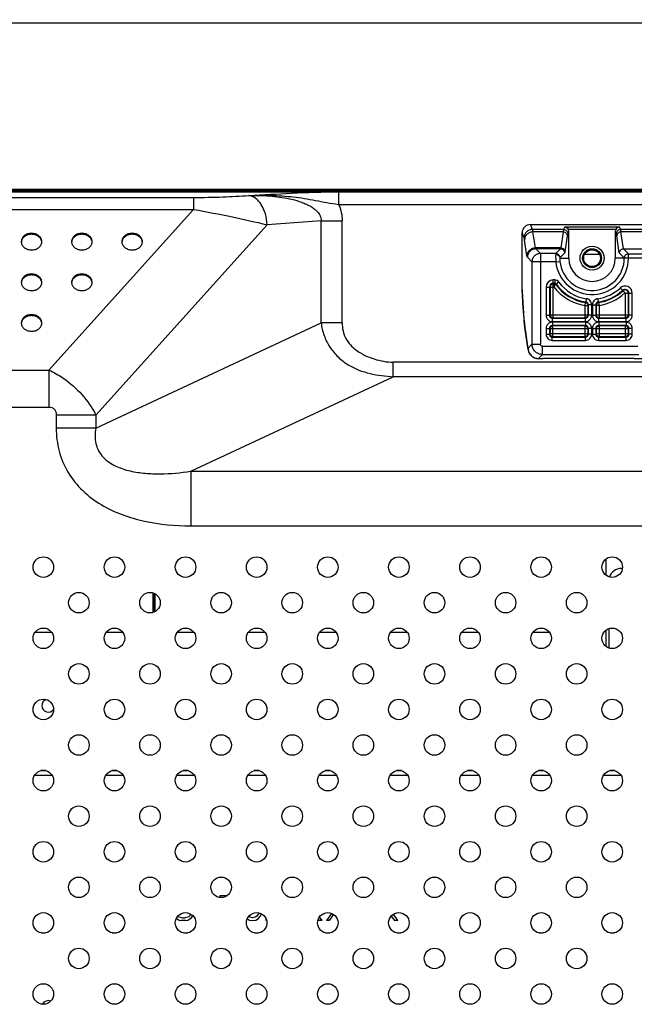
# Model space of a CAD drawing. Units: millimetres. Extents: x 0 to 3000, y 0 to 1000.
# Drawn here: x 2428 to 2574, y 607 to 842 of the extents above; entities that cross this region are included whole.
import ezdxf

# ---------------------------------------------------------------- set-up
doc = ezdxf.new("R2010")
doc.units = ezdxf.units.MM
doc.header["$LTSCALE"] = 165
doc.layers.get('0').update_dxf_attribs({"linetype": 'CONTINUOUS'})
for name, color, linetype in [('3_ALL_AXES', 7, 'CONTINUOUS'), ('7_ALL_FEATURES', 7, 'CONTINUOUS'), ('DEF_DRAFT_DIM', 7, 'CONTINUOUS')]:
    doc.layers.add(name, color=color, linetype=linetype)
doc.styles.get("Standard").update_dxf_attribs({"font": 'txt', "width": 0.8})
doc.dimstyles.new('DIMSTYLE_2', dxfattribs={"dimtxt": 10, "dimasz": 3, "dimexe": 0.8, "dimexo": 0.2, "dimgap": 2.5, "dimtad": 1, "dimdec": 1, "dimdsep": 46, "dimtxsty": 'Standard', "dimblk": 'OPEN', "dimblk1": 'OPEN', "dimblk2": 'OPEN', "dimcen": 0.09, "dimadec": 1, "dimazin": 2, "dimtp": 0.8, "dimtm": 0.8, "dimtfac": 1, "dimtdec": 1, "dimtofl": 0, "dimtmove": 0, "dimatfit": 3, "dimldrblk": 'OPEN', "dimfxl": 1, "dimtolj": 1, "dimarcsym": 0})

# ---------------------------------------------------------------- blocks, each defined once
blk = doc.blocks.new('_OPEN')
at = {"color": 0, "linetype": 'ByBlock'}
for p, q in [((0, 0), (-1, 0.117)), ((-1, -0.117), (0, 0)), ((-1, 0), (0, 0))]:
    blk.add_line(p, q, dxfattribs=at)
blk = doc.blocks.new('*D14')
at = {"layer": 'DEF_DRAFT_DIM', "color": 2, "linetype": 'Continuous', "transparency": 16777216}
for p, q in [((2004.38, 696.97), (2004.38, 841.65)), ((2004.38, 840.85), (2304.38, 840.85)), ((2604.38, 840.85), (2304.38, 840.85)), ((2604.38, 696.97), (2604.38, 841.65))]:
    blk.add_line(p, q, dxfattribs=at)
at = {"layer": 'DEF_DRAFT_DIM', "color": 2, "linetype": 'Continuous', "transparency": 16777216, "xscale": 3, "yscale": 3, "zscale": 3, "rotation": 180}
blk.add_blockref('_OPEN', (2004.38, 840.85), dxfattribs=at)
at = {"layer": 'DEF_DRAFT_DIM', "color": 2, "linetype": 'Continuous', "transparency": 16777216, "xscale": 3, "yscale": 3, "zscale": 3}
blk.add_blockref('_OPEN', (2604.38, 840.85), dxfattribs=at)

msp = doc.modelspace()

# ---------------------------------------------------------------- linework, layer by layer
at = {"layer": '3_ALL_AXES', "color": 7, "linetype": 'Continuous'}
for p, q in [((2800.38, 800.62), (1777.38, 800.62)), ((2549.92, 791.6), (2549.42, 792.77)), ((2549.42, 792.77), (2576.22, 792.77)), ((2557.34, 791.6), (2549.92, 791.6)), ((2557.61, 792.21), (2557.34, 791.6)), ((2557.61, 792.21), (2570.65, 792.21)), ((2558.41, 791.72), (2569.85, 791.72)), ((2570.92, 791.6), (2570.65, 792.21)), ((2576.55, 791.6), (2570.92, 791.6)), ((2547.43, 777.18), (2547.43, 790.77)), ((2547.92, 789.62), (2547.43, 790.77)), ((2548.6, 785.31), (2548.03, 789.15)), ((2550.6, 787.2), (2550.03, 791.04)), ((2557.23, 791.04), (2550.03, 791.04)), ((2557.23, 791.04), (2556.65, 787.2)), ((2558.23, 790.09), (2557.65, 786.25)), ((2558.58, 791.16), (2558.34, 790.61)), ((2558.58, 784.77), (2558.58, 791.16)), ((2569.68, 791.16), (2569.68, 784.77)), ((2569.92, 790.61), (2569.68, 791.16)), ((2570.64, 786.02), (2570.03, 790.09)), ((2571.64, 787.01), (2571.03, 791.04)), ((2576.63, 791.04), (2571.03, 791.04)), ((2556.65, 787.2), (2550.6, 787.2)), ((2556.58, 786.98), (2550.69, 786.98)), ((2551.79, 785.87), (2550.69, 786.98)), ((2556.58, 786.98), (2555.48, 785.87)), ((2571.65, 787.01), (2577.04, 787.01)), ((2572.83, 785.82), (2571.65, 787.01)), ((2549.79, 783.88), (2548.69, 784.98)), ((2551.79, 785.87), (2551.79, 764.27)), ((2555.48, 785.87), (2551.79, 785.87)), ((2556.46, 784.77), (2558.58, 784.77)), ((2557.58, 785.98), (2556.48, 784.88)), ((2572.83, 784.77), (2569.68, 784.77)), ((2571.83, 784.83), (2570.64, 786.02)), ((2571.83, 784.77), (2571.83, 784.83)), ((2571.83, 784.83), (2576.04, 784.83)), ((2572.83, 784.77), (2572.83, 785.82)), ((2572.83, 785.82), (2576.64, 785.82)), ((2549.79, 783.88), (2549.79, 764.27)), ((2555.47, 783.88), (2549.79, 783.88)), ((2555.47, 783.88), (2556.47, 783.98)), ((2553.16, 777.83), (2553.16, 771.15)), ((2553.16, 777.83), (2554.8, 777.83)), ((2553.96, 777.83), (2553.96, 771.15)), ((2554.1, 777.83), (2554.1, 771.24)), ((2554.8, 777.83), (2554.8, 770.54)), ((2554.89, 777.93), (2554.89, 779.57)), ((2555.21, 779.57), (2554.89, 779.57)), ((2555.21, 778.77), (2554.89, 778.77)), ((2555.21, 778.63), (2554.89, 778.63)), ((2555.01, 777.93), (2554.89, 777.93)), ((2555.21, 779.57), (2555.21, 778.63)), ((2556.21, 779.05), (2555.45, 778.5)), ((2570.82, 777.65), (2571.94, 776.46)), ((2547.6, 774.35), (2547.43, 777.18)), ((2547.43, 777.18), (2547.44, 776.91)), ((2547.44, 776.91), (2547.6, 774.2)), ((2562.76, 775.1), (2562.65, 774.32)), ((2565.5, 775.1), (2565.61, 774.32)), ((2572.1, 770.54), (2572.1, 776.39)), ((2572.1, 776.39), (2573.73, 776.39)), ((2572.8, 771.24), (2572.8, 776.39)), ((2572.94, 771.15), (2572.94, 776.39)), ((2573.73, 771.15), (2573.73, 776.39)), ((2547.6, 774.35), (2547.6, 774.2)), ((2547.61, 774.19), (2547.6, 774.35)), ((2562.47, 773.49), (2562.57, 774.18)), ((2562.47, 770.54), (2562.47, 773.49)), ((2562.47, 773.49), (2563.17, 773.49)), ((2562.57, 774.18), (2562.65, 774.32)), ((2563.17, 773.49), (2563.25, 773.62)), ((2563.17, 771.24), (2563.17, 773.49)), ((2563.25, 771.16), (2563.25, 773.62)), ((2564.05, 773.62), (2563.25, 773.62)), ((2564.05, 771.16), (2564.05, 773.62)), ((2564.21, 773.62), (2564.21, 771.16)), ((2564.21, 773.62), (2565.01, 773.62)), ((2565.01, 773.62), (2565.01, 771.16)), ((2565.01, 773.62), (2565.1, 773.49)), ((2565.1, 773.49), (2565.1, 771.24)), ((2565.79, 773.49), (2565.1, 773.49)), ((2565.61, 774.32), (2565.69, 774.18)), ((2565.69, 774.18), (2565.79, 773.49)), ((2565.79, 773.49), (2565.79, 770.54)), ((2553.16, 771.15), (2553.96, 771.15)), ((2553.96, 771.15), (2554.1, 771.24)), ((2554.1, 771.24), (2563.17, 771.24)), ((2554.66, 770.46), (2554.8, 770.54)), ((2554.66, 769.66), (2554.66, 770.46)), ((2554.66, 770.46), (2562.55, 770.46)), ((2554.8, 770.54), (2562.47, 770.54)), ((2562.55, 770.46), (2562.47, 770.54)), ((2562.55, 769.66), (2562.55, 770.46)), ((2563.25, 771.16), (2563.17, 771.24)), ((2564.05, 771.16), (2563.25, 771.16)), ((2564.21, 771.16), (2565.01, 771.16)), ((2565.1, 771.24), (2565.01, 771.16)), ((2565.1, 771.24), (2572.8, 771.24)), ((2565.79, 770.54), (2565.71, 770.46)), ((2565.71, 769.66), (2565.71, 770.46)), ((2565.71, 770.46), (2572.24, 770.46)), ((2565.79, 770.54), (2572.1, 770.54)), ((2572.1, 770.54), (2572.24, 770.46)), ((2572.24, 769.66), (2572.24, 770.46)), ((2572.8, 771.24), (2572.94, 771.15)), ((2573.73, 771.15), (2572.94, 771.15)), ((2548.11, 768.16), (2548.22, 767.28)), ((2553.16, 768), (2553.16, 766.64)), ((2553.16, 768), (2553.96, 768)), ((2553.96, 768), (2553.96, 766.64)), ((2554.1, 767.91), (2553.96, 768)), ((2554.66, 769.66), (2562.55, 769.66)), ((2554.66, 769.49), (2554.66, 768.69)), ((2562.55, 769.49), (2554.66, 769.49)), ((2562.55, 768.69), (2554.66, 768.69)), ((2554.8, 768.61), (2554.66, 768.69)), ((2554.8, 766.08), (2554.8, 768.61)), ((2562.47, 768.61), (2554.8, 768.61)), ((2562.47, 768.61), (2562.55, 768.69)), ((2562.47, 766.08), (2562.47, 768.61)), ((2562.55, 769.49), (2562.55, 768.69)), ((2563.17, 767.91), (2563.25, 767.99)), ((2563.25, 766.64), (2563.25, 767.99)), ((2564.05, 767.99), (2563.25, 767.99)), ((2564.05, 766.64), (2564.05, 767.99)), ((2564.21, 767.99), (2564.21, 766.64)), ((2564.21, 767.99), (2565.01, 767.99)), ((2565.01, 767.99), (2565.01, 766.64)), ((2565.01, 767.99), (2565.1, 767.91)), ((2565.71, 769.66), (2572.24, 769.66)), ((2565.71, 769.49), (2565.71, 768.69)), ((2572.24, 769.49), (2565.71, 769.49)), ((2572.24, 768.69), (2565.71, 768.69)), ((2565.71, 768.69), (2565.79, 768.61)), ((2565.79, 768.61), (2565.79, 766.08)), ((2572.1, 768.61), (2565.79, 768.61)), ((2572.24, 768.69), (2572.1, 768.61)), ((2572.1, 766.08), (2572.1, 768.61)), ((2572.24, 769.49), (2572.24, 768.69)), ((2572.94, 768), (2572.8, 767.91)), ((2572.94, 766.64), (2572.94, 768)), ((2573.73, 768), (2572.94, 768)), ((2573.73, 766.64), (2573.73, 768)), ((2548.2, 767.64), (2548.22, 767.28)), ((2548.79, 763.48), (2548.2, 767.64)), ((2548.22, 767.28), (2548.82, 763.12)), ((2553.16, 766.64), (2553.96, 766.64)), ((2553.96, 766.64), (2554.1, 766.78)), ((2554.1, 767.91), (2554.1, 766.78)), ((2563.17, 767.91), (2554.1, 767.91)), ((2554.1, 766.78), (2563.17, 766.78)), ((2554.65, 765.94), (2554.8, 766.08)), ((2554.65, 765.14), (2554.65, 765.94)), ((2554.65, 765.94), (2562.55, 765.94)), ((2554.8, 766.08), (2562.47, 766.08)), ((2562.55, 765.94), (2562.47, 766.08)), ((2562.55, 765.14), (2562.55, 765.94)), ((2563.17, 766.78), (2563.17, 767.91)), ((2563.25, 766.64), (2563.17, 766.78)), ((2564.05, 766.64), (2563.25, 766.64)), ((2564.21, 766.64), (2565.01, 766.64)), ((2565.1, 766.78), (2565.01, 766.64)), ((2565.1, 767.91), (2565.1, 766.78)), ((2572.8, 767.91), (2565.1, 767.91)), ((2565.1, 766.78), (2572.8, 766.78)), ((2565.79, 766.08), (2565.71, 765.94)), ((2565.71, 765.14), (2565.71, 765.94)), ((2565.71, 765.94), (2572.24, 765.94)), ((2565.79, 766.08), (2572.1, 766.08)), ((2572.24, 765.94), (2572.1, 766.08)), ((2572.24, 765.14), (2572.24, 765.94)), ((2572.8, 766.78), (2572.8, 767.91)), ((2572.94, 766.64), (2572.8, 766.78)), ((2573.73, 766.64), (2572.94, 766.64)), ((2548.79, 763.48), (2548.82, 763.12)), ((2549.79, 764.27), (2548.85, 763.33)), ((2549.79, 764.27), (2551.79, 764.27)), ((2552.29, 761.78), (2552.29, 763.77)), ((2552.29, 763.77), (2575.07, 763.77)), ((2554.65, 765.14), (2562.55, 765.14)), ((2565.71, 765.14), (2572.24, 765.14)), ((2552.29, 761.78), (2551.34, 760.82)), ((2552.29, 761.78), (2575.32, 761.78)), ((2551.34, 760.83), (2552.46, 760.83)), ((2551.54, 760.82), (2551.34, 760.82)), ((2551.54, 760.82), (2551.55, 760.83)), ((2573.32, 760.85), (2553.32, 760.85)), ((2574.19, 760.83), (2576.09, 760.83))]:
    msp.add_line(p, q, dxfattribs=at)
for points in [[(2547.6, 774.2), (2547.69, 772.89), (2547.79, 771.57), (2547.89, 770.33), (2548, 769.2), (2548.11, 768.16)], [(2548.82, 763.12), (2548.82, 763.06), (2548.85, 762.95), (2548.87, 762.83), (2548.9, 762.71), (2548.94, 762.57), (2548.99, 762.43), (2549.06, 762.28), (2549.14, 762.12), (2549.24, 761.95), (2549.36, 761.79), (2549.49, 761.63), (2549.65, 761.48), (2549.82, 761.33), (2550.02, 761.2), (2550.23, 761.08), (2550.46, 760.98), (2550.71, 760.9), (2550.98, 760.85), (2551.26, 760.82), (2551.34, 760.82)], [(2551.54, 760.82), (2551.57, 760.82), (2551.59, 760.83)]]:
    msp.add_lwpolyline(points, dxfattribs=at)
for centre, radius in [((2564.13, 784.77), 2.86), ((2564.13, 784.77), 2.25), ((2433.19, 711.07), 2.45), ((2450.16, 711.07), 2.45), ((2467.13, 711.07), 2.45), ((2484.1, 711.07), 2.45), ((2501.07, 711.07), 2.45), ((2518.04, 711.07), 2.45), ((2535.01, 711.07), 2.45), ((2551.98, 711.07), 2.45), ((2568.95, 711.07), 2.45), ((2441.67, 702.58), 2.45), ((2458.64, 702.58), 2.45), ((2475.62, 702.58), 2.45), ((2492.59, 702.58), 2.45), ((2509.56, 702.58), 2.45), ((2526.53, 702.58), 2.45), ((2543.5, 702.58), 2.45), ((2560.47, 702.58), 2.45), ((2433.19, 694.1), 2.45), ((2450.16, 694.1), 2.45), ((2467.13, 694.1), 2.45), ((2484.1, 694.1), 2.45), ((2501.07, 694.1), 2.45), ((2518.04, 694.1), 2.45), ((2535.01, 694.1), 2.45), ((2551.98, 694.1), 2.45), ((2568.95, 694.1), 2.45), ((2441.67, 685.61), 2.45), ((2458.64, 685.61), 2.45), ((2475.62, 685.61), 2.45), ((2492.59, 685.61), 2.45), ((2509.56, 685.61), 2.45), ((2526.53, 685.61), 2.45), ((2543.5, 685.61), 2.45), ((2560.47, 685.61), 2.45), ((2433.19, 677.13), 2.45), ((2450.16, 677.13), 2.45), ((2467.13, 677.13), 2.45), ((2484.1, 677.13), 2.45), ((2501.07, 677.13), 2.45), ((2518.04, 677.13), 2.45), ((2535.01, 677.13), 2.45), ((2551.98, 677.13), 2.45), ((2568.95, 677.13), 2.45), ((2441.67, 668.64), 2.45), ((2458.64, 668.64), 2.45), ((2475.62, 668.64), 2.45), ((2492.59, 668.64), 2.45), ((2509.56, 668.64), 2.45), ((2526.53, 668.64), 2.45), ((2543.5, 668.64), 2.45), ((2560.47, 668.64), 2.45), ((2433.19, 660.15), 2.45), ((2450.16, 660.15), 2.45), ((2467.13, 660.15), 2.45), ((2484.1, 660.15), 2.45), ((2501.07, 660.15), 2.45), ((2518.04, 660.15), 2.45), ((2535.01, 660.15), 2.45), ((2551.98, 660.15), 2.45), ((2568.95, 660.15), 2.45), ((2441.67, 651.67), 2.45), ((2458.64, 651.67), 2.45), ((2475.62, 651.67), 2.45), ((2492.59, 651.67), 2.45), ((2509.56, 651.67), 2.45), ((2526.53, 651.67), 2.45), ((2543.5, 651.67), 2.45), ((2560.47, 651.67), 2.45), ((2433.19, 643.18), 2.45), ((2450.16, 643.18), 2.45), ((2467.13, 643.18), 2.45), ((2484.1, 643.18), 2.45), ((2501.07, 643.18), 2.45), ((2518.04, 643.18), 2.45), ((2535.01, 643.18), 2.45), ((2551.98, 643.18), 2.45), ((2568.95, 643.18), 2.45), ((2441.67, 634.7), 2.45), ((2458.64, 634.7), 2.45), ((2475.62, 634.7), 2.45), ((2492.59, 634.7), 2.45), ((2509.56, 634.7), 2.45), ((2526.53, 634.7), 2.45), ((2543.5, 634.7), 2.45), ((2560.47, 634.7), 2.45), ((2433.19, 626.21), 2.45), ((2450.16, 626.21), 2.45), ((2467.13, 626.21), 2.45), ((2484.1, 626.21), 2.45), ((2501.07, 626.21), 2.45), ((2518.04, 626.21), 2.45), ((2535.01, 626.21), 2.45), ((2551.98, 626.21), 2.45), ((2568.95, 626.21), 2.45), ((2441.67, 617.73), 2.45), ((2458.64, 617.73), 2.45), ((2475.62, 617.73), 2.45), ((2492.59, 617.73), 2.45), ((2509.56, 617.73), 2.45), ((2526.53, 617.73), 2.45), ((2543.5, 617.73), 2.45), ((2560.47, 617.73), 2.45), ((2433.19, 609.24), 2.45), ((2450.16, 609.24), 2.45), ((2467.13, 609.24), 2.45), ((2484.1, 609.24), 2.45), ((2501.07, 609.24), 2.45), ((2518.04, 609.24), 2.45), ((2535.01, 609.24), 2.45), ((2551.98, 609.24), 2.45), ((2568.95, 609.24), 2.45)]:
    msp.add_circle(centre, radius, dxfattribs=at)
for centre, radius, start, end in [((2429.54, 788.47), 1.61, 171.6245, 175.7687), ((2429.53, 788.71), 1.6, 180.0034, 184.2302), ((2429.55, 788.47), 1.62, 169.9152, 171.6259), ((2431.21, 788.47), 1.62, 8.3741, 10.0848), ((2431.22, 788.47), 1.61, 4.2313, 8.3755), ((2431.23, 788.71), 1.6, 355.7698, 359.9966), ((2441.54, 788.47), 1.61, 171.6245, 175.7687), ((2441.53, 788.71), 1.6, 180.0034, 184.2302), ((2441.55, 788.47), 1.62, 169.9152, 171.6259), ((2443.21, 788.47), 1.62, 8.3741, 10.0848), ((2443.22, 788.47), 1.61, 4.2313, 8.3755), ((2443.23, 788.71), 1.6, 355.7698, 359.9966), ((2453.54, 788.47), 1.61, 171.6245, 175.7687), ((2453.53, 788.71), 1.6, 180.0034, 184.2302), ((2453.55, 788.47), 1.62, 169.9152, 171.6259), ((2455.21, 788.47), 1.62, 8.3741, 10.0848), ((2455.22, 788.47), 1.61, 4.2313, 8.3755), ((2455.23, 788.71), 1.6, 355.7698, 359.9966), ((2564.13, 784.77), 8.7, 185.9224, 360), ((2564.13, 784.77), 7.7, 185.9224, 360), ((2564.13, 784.77), 5.55, 180, 360), ((2429.54, 778.77), 1.61, 171.6245, 175.7687), ((2429.53, 779.01), 1.6, 180.0034, 184.2302), ((2429.55, 778.77), 1.62, 169.9152, 171.6259), ((2431.21, 778.77), 1.62, 8.3741, 10.0848), ((2431.22, 778.77), 1.61, 4.2313, 8.3755), ((2431.23, 779.01), 1.6, 355.7698, 359.9966), ((2441.54, 778.77), 1.61, 171.6245, 175.7687), ((2441.53, 779.01), 1.6, 180.0034, 184.2302), ((2441.55, 778.77), 1.62, 169.9152, 171.6259), ((2443.21, 778.77), 1.62, 8.3741, 10.0848), ((2443.22, 778.77), 1.61, 4.2313, 8.3755), ((2443.23, 779.01), 1.6, 355.7698, 359.9966), ((2554.89, 777.83), 1.73, 90, 180), ((2554.89, 777.83), 0.936, 90, 180), ((2554.89, 777.83), 0.793, 90, 180), ((2554.89, 777.83), 0.0961, 90, 180), ((2564.13, 784.77), 11.4, 216.8932, 261.6083), ((2555.21, 778.33), 1.23, 35.849, 90), ((2555.21, 778.33), 0.436, 35.849, 90), ((2555.21, 778.33), 0.293, 35.849, 90), ((2564.13, 784.77), 10.71, 215.849, 261.6083), ((2564.13, 784.77), 10.56, 215.849, 261.9406), ((2564.13, 784.77), 9.77, 215.849, 261.9406), ((2564.13, 784.77), 9.77, 278.0594, 313.1941), ((2572, 776.39), 1.73, 0, 133.1941), ((2564.13, 784.77), 10.56, 278.0594, 313.1941), ((2564.13, 784.77), 10.71, 278.3917, 313.1941), ((2564.13, 784.77), 11.4, 278.3917, 313.1941), ((2572, 776.39), 0.936, 0, 133.1941), ((2572, 776.39), 0.793, 0, 133.1941), ((2572, 776.39), 0.0961, 0, 133.1941), ((2429.54, 769.07), 1.61, 171.6245, 175.7687), ((2429.53, 769.31), 1.6, 180.0034, 184.2302), ((2429.55, 769.07), 1.62, 169.9152, 171.6259), ((2431.21, 769.07), 1.62, 8.3741, 10.0848), ((2431.22, 769.07), 1.61, 4.2313, 8.3755), ((2431.23, 769.31), 1.6, 355.7698, 359.9966)]:
    msp.add_arc(centre, radius, start, end, dxfattribs=at)
for centre, major_axis, ratio, start_param, end_param in [((2549.43, 790.76), (-0.79, 1.86), 0.991206, -0.400238, 1.16418), ((2557.58, 791.15), (-0.396, -0.928), 0.991206, 1.977412, 2.566549), ((2570.68, 791.15), (-0.396, 0.928), 0.991206, 0.575044, 1.16418), ((2571.83, 785.83), (-0.52, 1.1), 0.793794, -0.355551, -0.341)]:
    msp.add_ellipse(centre, major_axis=major_axis, ratio=ratio, start_param=start_param, end_param=end_param, dxfattribs=at)
for points, knots in [([(2549.92, 791.6), (2549.66, 791.6), (2549.14, 791.5), (2548.48, 791.05), (2548.03, 790.4), (2547.92, 789.88), (2547.92, 789.62)], [0, 0, 0, 0, 0.250487, 0.500992, 0.750917, 1, 1, 1, 1]), ([(2550.03, 791.04), (2550.01, 791.15), (2549.98, 791.34), (2549.95, 791.53), (2549.92, 791.6)], [0, 0, 0, 0, 0.610674, 1, 1, 1, 1]), ([(2557.34, 791.6), (2557.32, 791.53), (2557.28, 791.34), (2557.25, 791.15), (2557.23, 791.04)], [0, 0, 0, 0, 0.390207, 1, 1, 1, 1]), ([(2557.34, 791.6), (2557.6, 791.6), (2558.13, 791.39), (2558.34, 790.86), (2558.34, 790.61)], [0, 0, 0, 0, 0.501072, 1, 1, 1, 1]), ([(2557.61, 792.21), (2557.76, 792.2), (2558.07, 792.09), (2558.31, 791.86), (2558.41, 791.72)], [0, 0, 0, 0, 0.46914, 1, 1, 1, 1]), ([(2569.85, 791.72), (2569.95, 791.86), (2570.19, 792.09), (2570.5, 792.2), (2570.65, 792.21)], [0, 0, 0, 0, 0.53086, 1, 1, 1, 1]), ([(2570.92, 791.6), (2570.66, 791.6), (2570.14, 791.39), (2569.92, 790.86), (2569.92, 790.61)], [0, 0, 0, 0, 0.501072, 1, 1, 1, 1]), ([(2571.03, 791.04), (2571.02, 791.15), (2570.99, 791.34), (2570.94, 791.53), (2570.92, 791.6)], [0, 0, 0, 0, 0.609773, 1, 1, 1, 1]), ([(2432.83, 788.71), (2432.83, 788.97), (2432.69, 789.51), (2432.13, 790.17), (2431.32, 790.59), (2430.38, 790.74), (2429.44, 790.59), (2428.63, 790.17), (2428.07, 789.51), (2427.93, 788.97), (2427.93, 788.71)], [0, 0, 0, 0, 0.112551, 0.232764, 0.363045, 0.5, 0.636955, 0.767236, 0.887449, 1, 1, 1, 1]), ([(2432.81, 788.75), (2432.76, 788.99), (2432.56, 789.47), (2431.99, 790.02), (2431.24, 790.37), (2430.38, 790.49), (2429.52, 790.37), (2428.77, 790.02), (2428.2, 789.47), (2428, 788.99), (2427.96, 788.75)], [0, 0, 0, 0, 0.113104, 0.2343, 0.364373, 0.5, 0.635627, 0.7657, 0.886896, 1, 1, 1, 1]), ([(2444.83, 788.71), (2444.83, 788.97), (2444.69, 789.51), (2444.13, 790.17), (2443.32, 790.59), (2442.38, 790.74), (2441.44, 790.59), (2440.63, 790.17), (2440.07, 789.51), (2439.93, 788.97), (2439.93, 788.71)], [0, 0, 0, 0, 0.112551, 0.232764, 0.363045, 0.5, 0.636955, 0.767236, 0.887449, 1, 1, 1, 1]), ([(2444.81, 788.75), (2444.76, 788.99), (2444.56, 789.47), (2443.99, 790.02), (2443.24, 790.37), (2442.38, 790.49), (2441.52, 790.37), (2440.77, 790.02), (2440.2, 789.47), (2440, 788.99), (2439.96, 788.75)], [0, 0, 0, 0, 0.113104, 0.2343, 0.364373, 0.5, 0.635627, 0.7657, 0.886896, 1, 1, 1, 1]), ([(2456.83, 788.71), (2456.83, 788.97), (2456.69, 789.51), (2456.13, 790.17), (2455.32, 790.59), (2454.38, 790.74), (2453.44, 790.59), (2452.63, 790.17), (2452.07, 789.51), (2451.93, 788.97), (2451.93, 788.71)], [0, 0, 0, 0, 0.112551, 0.232764, 0.363045, 0.5, 0.636955, 0.767236, 0.887449, 1, 1, 1, 1]), ([(2456.81, 788.75), (2456.76, 788.99), (2456.56, 789.47), (2455.99, 790.02), (2455.24, 790.37), (2454.38, 790.49), (2453.52, 790.37), (2452.77, 790.02), (2452.2, 789.47), (2452, 788.99), (2451.96, 788.75)], [0, 0, 0, 0, 0.113104, 0.2343, 0.364373, 0.5, 0.635627, 0.7657, 0.886896, 1, 1, 1, 1]), ([(2548.03, 789.15), (2548.01, 789.25), (2547.99, 789.4), (2547.95, 789.56), (2547.92, 789.62)], [0, 0, 0, 0, 0.608823, 1, 1, 1, 1]), ([(2550.03, 791.04), (2549.77, 791.03), (2549.25, 790.93), (2548.6, 790.51), (2548.15, 789.89), (2548.03, 789.39), (2548.03, 789.15)], [0, 0, 0, 0, 0.255813, 0.509047, 0.757018, 1, 1, 1, 1]), ([(2557.23, 791.04), (2557.48, 791.03), (2557.99, 790.84), (2558.22, 790.34), (2558.23, 790.09)], [0, 0, 0, 0, 0.509756, 1, 1, 1, 1]), ([(2558.34, 790.61), (2558.32, 790.55), (2558.27, 790.37), (2558.24, 790.2), (2558.23, 790.09)], [0, 0, 0, 0, 0.391168, 1, 1, 1, 1]), ([(2570.03, 790.09), (2570.02, 790.2), (2569.99, 790.37), (2569.94, 790.55), (2569.92, 790.61)], [0, 0, 0, 0, 0.608811, 1, 1, 1, 1]), ([(2571.03, 791.04), (2570.78, 791.03), (2570.27, 790.84), (2570.04, 790.34), (2570.03, 790.09)], [0, 0, 0, 0, 0.509756, 1, 1, 1, 1]), ([(2427.93, 788.59), (2427.95, 788.34), (2428.12, 787.82), (2428.69, 787.21), (2429.48, 786.82), (2430.38, 786.68), (2431.28, 786.82), (2432.07, 787.21), (2432.64, 787.82), (2432.81, 788.34), (2432.83, 788.59)], [0, 0, 0, 0, 0.112717, 0.233353, 0.363578, 0.5, 0.636422, 0.766647, 0.887283, 1, 1, 1, 1]), ([(2439.93, 788.59), (2439.95, 788.34), (2440.12, 787.82), (2440.69, 787.21), (2441.48, 786.82), (2442.38, 786.68), (2443.28, 786.82), (2444.07, 787.21), (2444.64, 787.82), (2444.81, 788.34), (2444.83, 788.59)], [0, 0, 0, 0, 0.112717, 0.233353, 0.363578, 0.5, 0.636422, 0.766647, 0.887283, 1, 1, 1, 1]), ([(2451.93, 788.59), (2451.95, 788.34), (2452.12, 787.82), (2452.69, 787.21), (2453.48, 786.82), (2454.38, 786.68), (2455.28, 786.82), (2456.07, 787.21), (2456.64, 787.82), (2456.81, 788.34), (2456.83, 788.59)], [0, 0, 0, 0, 0.112717, 0.233353, 0.363578, 0.5, 0.636422, 0.766647, 0.887283, 1, 1, 1, 1]), ([(2550.6, 787.2), (2550.34, 787.19), (2549.83, 787.09), (2549.17, 786.67), (2548.72, 786.05), (2548.61, 785.55), (2548.6, 785.31)], [0, 0, 0, 0, 0.255813, 0.509047, 0.757018, 1, 1, 1, 1]), ([(2550.69, 786.98), (2550.43, 786.98), (2549.9, 786.87), (2549.24, 786.43), (2548.8, 785.76), (2548.69, 785.24), (2548.69, 784.98)], [0, 0, 0, 0, 0.249907, 0.5, 0.750093, 1, 1, 1, 1]), ([(2550.69, 786.98), (2550.67, 786.99), (2550.63, 787.07), (2550.61, 787.15), (2550.6, 787.2)], [0, 0, 0, 0, 0.347816, 1, 1, 1, 1]), ([(2556.65, 787.2), (2556.64, 787.15), (2556.63, 787.07), (2556.6, 786.99), (2556.58, 786.98)], [0, 0, 0, 0, 0.659779, 1, 1, 1, 1]), ([(2556.65, 787.2), (2556.91, 787.19), (2557.42, 787), (2557.65, 786.49), (2557.65, 786.25)], [0, 0, 0, 0, 0.509756, 1, 1, 1, 1]), ([(2570.64, 786.02), (2570.65, 786.27), (2570.86, 786.79), (2571.38, 787), (2571.64, 787.01)], [0, 0, 0, 0, 0.497148, 1, 1, 1, 1]), ([(2548.69, 784.98), (2548.66, 785.01), (2548.64, 785.13), (2548.61, 785.23), (2548.6, 785.31)], [0, 0, 0, 0, 0.333289, 1, 1, 1, 1]), ([(2551.79, 785.87), (2551.53, 785.87), (2551.01, 785.77), (2550.34, 785.32), (2549.9, 784.66), (2549.79, 784.14), (2549.79, 783.88)], [0, 0, 0, 0, 0.249908, 0.5, 0.750093, 1, 1, 1, 1]), ([(2555.46, 785.67), (2555.44, 785.43), (2555.44, 784.83), (2555.46, 784.23), (2555.47, 783.88)], [0, 0, 0, 0, 0.410794, 1, 1, 1, 1]), ([(2555.48, 785.87), (2555.47, 785.86), (2555.47, 785.79), (2555.46, 785.72), (2555.46, 785.67)], [0, 0, 0, 0, 0.307578, 1, 1, 1, 1]), ([(2555.46, 785.67), (2555.71, 785.67), (2556.21, 785.49), (2556.45, 785.01), (2556.46, 784.77)], [0, 0, 0, 0, 0.518222, 1, 1, 1, 1]), ([(2556.46, 784.77), (2556.45, 784.73), (2556.43, 784.47), (2556.44, 784.2), (2556.47, 783.98)], [0, 0, 0, 0, 0.164765, 1, 1, 1, 1]), ([(2556.48, 784.88), (2556.47, 784.87), (2556.46, 784.83), (2556.46, 784.8), (2556.46, 784.77)], [0, 0, 0, 0, 0.314607, 1, 1, 1, 1]), ([(2557.65, 786.25), (2557.64, 786.19), (2557.62, 786.1), (2557.6, 786), (2557.58, 785.98)], [0, 0, 0, 0, 0.666671, 1, 1, 1, 1]), ([(2571.83, 784.83), (2571.84, 785.08), (2572.05, 785.61), (2572.58, 785.82), (2572.83, 785.82)], [0, 0, 0, 0, 0.5, 1, 1, 1, 1]), ([(2432.83, 779.01), (2432.83, 779.27), (2432.69, 779.81), (2432.13, 780.47), (2431.32, 780.89), (2430.38, 781.04), (2429.44, 780.89), (2428.63, 780.47), (2428.07, 779.81), (2427.93, 779.27), (2427.93, 779.01)], [0, 0, 0, 0, 0.112551, 0.232764, 0.363045, 0.5, 0.636955, 0.767236, 0.887449, 1, 1, 1, 1]), ([(2432.81, 779.05), (2432.76, 779.29), (2432.56, 779.77), (2431.99, 780.32), (2431.24, 780.67), (2430.38, 780.79), (2429.52, 780.67), (2428.77, 780.32), (2428.2, 779.77), (2428, 779.29), (2427.96, 779.05)], [0, 0, 0, 0, 0.113104, 0.2343, 0.364373, 0.5, 0.635627, 0.7657, 0.886896, 1, 1, 1, 1]), ([(2444.83, 779.01), (2444.83, 779.27), (2444.69, 779.81), (2444.13, 780.47), (2443.32, 780.89), (2442.38, 781.04), (2441.44, 780.89), (2440.63, 780.47), (2440.07, 779.81), (2439.93, 779.27), (2439.93, 779.01)], [0, 0, 0, 0, 0.112551, 0.232764, 0.363045, 0.5, 0.636955, 0.767236, 0.887449, 1, 1, 1, 1]), ([(2444.81, 779.05), (2444.76, 779.29), (2444.56, 779.77), (2443.99, 780.32), (2443.24, 780.67), (2442.38, 780.79), (2441.52, 780.67), (2440.77, 780.32), (2440.2, 779.77), (2440, 779.29), (2439.96, 779.05)], [0, 0, 0, 0, 0.113104, 0.2343, 0.364373, 0.5, 0.635627, 0.7657, 0.886896, 1, 1, 1, 1]), ([(2427.93, 778.89), (2427.95, 778.64), (2428.12, 778.12), (2428.69, 777.51), (2429.48, 777.12), (2430.38, 776.98), (2431.28, 777.12), (2432.07, 777.51), (2432.64, 778.12), (2432.81, 778.64), (2432.83, 778.89)], [0, 0, 0, 0, 0.112717, 0.233353, 0.363578, 0.5, 0.636422, 0.766647, 0.887283, 1, 1, 1, 1]), ([(2439.93, 778.89), (2439.95, 778.64), (2440.12, 778.12), (2440.69, 777.51), (2441.48, 777.12), (2442.38, 776.98), (2443.28, 777.12), (2444.07, 777.51), (2444.64, 778.12), (2444.81, 778.64), (2444.83, 778.89)], [0, 0, 0, 0, 0.112717, 0.233353, 0.363578, 0.5, 0.636422, 0.766647, 0.887283, 1, 1, 1, 1]), ([(2555.01, 777.93), (2555.04, 778.01), (2555.08, 778.17), (2555.15, 778.38), (2555.19, 778.53), (2555.21, 778.6), (2555.21, 778.63)], [0, 0, 0, 0, 0.358157, 0.67204, 0.898322, 1, 1, 1, 1]), ([(2555.45, 778.5), (2555.43, 778.49), (2555.39, 778.42), (2555.29, 778.3), (2555.16, 778.13), (2555.06, 778), (2555.01, 777.93)], [0, 0, 0, 0, 0.101584, 0.327732, 0.641676, 1, 1, 1, 1]), ([(2564.05, 773.62), (2564.05, 773.97), (2563.79, 774.69), (2563.11, 775.06), (2562.76, 775.1)], [0, 0, 0, 0, 0.50004, 1, 1, 1, 1]), ([(2565.5, 775.1), (2565.15, 775.06), (2564.48, 774.69), (2564.21, 773.97), (2564.21, 773.62)], [0, 0, 0, 0, 0.49994, 1, 1, 1, 1]), ([(2548.2, 767.64), (2548.07, 768.56), (2547.85, 770.75), (2547.69, 772.94), (2547.61, 774.19)], [0, 0, 0, 0, 0.425674, 1, 1, 1, 1]), ([(2562.57, 774.18), (2562.73, 774.16), (2563.04, 773.99), (2563.16, 773.65), (2563.17, 773.49)], [0, 0, 0, 0, 0.5004, 1, 1, 1, 1]), ([(2563.25, 773.62), (2563.25, 773.78), (2563.13, 774.12), (2562.81, 774.29), (2562.65, 774.32)], [0, 0, 0, 0, 0.499697, 1, 1, 1, 1]), ([(2565.61, 774.32), (2565.45, 774.29), (2565.13, 774.12), (2565.01, 773.78), (2565.01, 773.62)], [0, 0, 0, 0, 0.500282, 1, 1, 1, 1]), ([(2565.69, 774.18), (2565.53, 774.16), (2565.22, 773.99), (2565.1, 773.65), (2565.1, 773.49)], [0, 0, 0, 0, 0.5004, 1, 1, 1, 1]), ([(2432.83, 769.31), (2432.83, 769.57), (2432.69, 770.11), (2432.13, 770.77), (2431.32, 771.19), (2430.38, 771.34), (2429.44, 771.19), (2428.63, 770.77), (2428.07, 770.11), (2427.93, 769.57), (2427.93, 769.31)], [0, 0, 0, 0, 0.112551, 0.232764, 0.363045, 0.5, 0.636955, 0.767236, 0.887449, 1, 1, 1, 1]), ([(2432.81, 769.36), (2432.76, 769.59), (2432.56, 770.07), (2431.99, 770.62), (2431.24, 770.97), (2430.38, 771.1), (2429.52, 770.97), (2428.77, 770.62), (2428.2, 770.07), (2428, 769.59), (2427.96, 769.36)], [0, 0, 0, 0, 0.113104, 0.2343, 0.364373, 0.5, 0.635627, 0.7657, 0.886896, 1, 1, 1, 1]), ([(2553.16, 771.15), (2553.16, 770.77), (2553.48, 769.98), (2554.28, 769.66), (2554.66, 769.66)], [0, 0, 0, 0, 0.499926, 1, 1, 1, 1]), ([(2553.96, 771.15), (2553.96, 770.97), (2554.11, 770.6), (2554.48, 770.46), (2554.66, 770.46)], [0, 0, 0, 0, 0.500252, 1, 1, 1, 1]), ([(2554.1, 771.24), (2554.1, 771.06), (2554.25, 770.69), (2554.62, 770.54), (2554.8, 770.54)], [0, 0, 0, 0, 0.500428, 1, 1, 1, 1]), ([(2562.55, 770.46), (2562.73, 770.46), (2563.1, 770.6), (2563.25, 770.98), (2563.25, 771.16)], [0, 0, 0, 0, 0.499989, 1, 1, 1, 1]), ([(2562.55, 769.66), (2562.93, 769.66), (2563.73, 769.98), (2564.05, 770.77), (2564.05, 771.16)], [0, 0, 0, 0, 0.499989, 1, 1, 1, 1]), ([(2564.21, 771.16), (2564.21, 770.77), (2564.53, 769.98), (2565.33, 769.66), (2565.71, 769.66)], [0, 0, 0, 0, 0.499991, 1, 1, 1, 1]), ([(2565.01, 771.16), (2565.01, 770.98), (2565.16, 770.6), (2565.53, 770.46), (2565.71, 770.46)], [0, 0, 0, 0, 0.499991, 1, 1, 1, 1]), ([(2565.79, 770.54), (2565.62, 770.54), (2565.25, 770.69), (2565.1, 771.06), (2565.1, 771.24)], [0, 0, 0, 0, 0.500001, 1, 1, 1, 1]), ([(2572.8, 771.24), (2572.79, 771.06), (2572.65, 770.69), (2572.28, 770.54), (2572.1, 770.54)], [0, 0, 0, 0, 0.500428, 1, 1, 1, 1]), ([(2572.24, 770.46), (2572.41, 770.46), (2572.79, 770.6), (2572.94, 770.97), (2572.94, 771.15)], [0, 0, 0, 0, 0.499727, 1, 1, 1, 1]), ([(2572.24, 769.66), (2572.62, 769.66), (2573.41, 769.98), (2573.73, 770.77), (2573.73, 771.15)], [0, 0, 0, 0, 0.500054, 1, 1, 1, 1]), ([(2427.93, 769.19), (2427.95, 768.94), (2428.12, 768.42), (2428.69, 767.81), (2429.48, 767.42), (2430.38, 767.28), (2431.28, 767.42), (2432.07, 767.81), (2432.64, 768.42), (2432.81, 768.94), (2432.83, 769.19)], [0, 0, 0, 0, 0.112717, 0.233353, 0.363578, 0.5, 0.636422, 0.766647, 0.887283, 1, 1, 1, 1]), ([(2554.66, 769.49), (2554.28, 769.49), (2553.48, 769.17), (2553.16, 768.38), (2553.16, 768)], [0, 0, 0, 0, 0.500054, 1, 1, 1, 1]), ([(2554.66, 768.69), (2554.48, 768.69), (2554.11, 768.55), (2553.96, 768.17), (2553.96, 768)], [0, 0, 0, 0, 0.499727, 1, 1, 1, 1]), ([(2554.1, 767.91), (2554.1, 768.09), (2554.25, 768.46), (2554.62, 768.61), (2554.8, 768.61)], [0, 0, 0, 0, 0.500428, 1, 1, 1, 1]), ([(2562.47, 768.61), (2562.64, 768.61), (2563.02, 768.46), (2563.16, 768.09), (2563.17, 767.91)], [0, 0, 0, 0, 0.500001, 1, 1, 1, 1]), ([(2564.05, 767.99), (2564.05, 768.38), (2563.73, 769.17), (2562.93, 769.49), (2562.55, 769.49)], [0, 0, 0, 0, 0.499991, 1, 1, 1, 1]), ([(2563.25, 767.99), (2563.25, 768.17), (2563.1, 768.54), (2562.73, 768.69), (2562.55, 768.69)], [0, 0, 0, 0, 0.499991, 1, 1, 1, 1]), ([(2565.71, 769.49), (2565.33, 769.49), (2564.53, 769.17), (2564.21, 768.38), (2564.21, 767.99)], [0, 0, 0, 0, 0.499989, 1, 1, 1, 1]), ([(2565.71, 768.69), (2565.53, 768.69), (2565.16, 768.54), (2565.01, 768.17), (2565.01, 767.99)], [0, 0, 0, 0, 0.499989, 1, 1, 1, 1]), ([(2572.8, 767.91), (2572.79, 768.09), (2572.65, 768.46), (2572.28, 768.61), (2572.1, 768.61)], [0, 0, 0, 0, 0.500428, 1, 1, 1, 1]), ([(2573.73, 768), (2573.73, 768.38), (2573.41, 769.17), (2572.62, 769.49), (2572.24, 769.49)], [0, 0, 0, 0, 0.499926, 1, 1, 1, 1]), ([(2572.94, 768), (2572.94, 768.17), (2572.79, 768.55), (2572.41, 768.69), (2572.24, 768.69)], [0, 0, 0, 0, 0.500252, 1, 1, 1, 1]), ([(2553.16, 766.64), (2553.16, 766.26), (2553.48, 765.46), (2554.27, 765.14), (2554.65, 765.14)], [0, 0, 0, 0, 0.499989, 1, 1, 1, 1]), ([(2553.96, 766.64), (2553.96, 766.46), (2554.1, 766.08), (2554.48, 765.94), (2554.65, 765.94)], [0, 0, 0, 0, 0.499989, 1, 1, 1, 1]), ([(2562.47, 766.08), (2562.64, 766.08), (2563.01, 766.23), (2563.16, 766.6), (2563.17, 766.78)], [0, 0, 0, 0, 0.500428, 1, 1, 1, 1]), ([(2562.55, 765.94), (2562.73, 765.94), (2563.1, 766.09), (2563.25, 766.46), (2563.25, 766.64)], [0, 0, 0, 0, 0.500252, 1, 1, 1, 1]), ([(2562.55, 765.14), (2562.93, 765.14), (2563.73, 765.46), (2564.05, 766.26), (2564.05, 766.64)], [0, 0, 0, 0, 0.499926, 1, 1, 1, 1]), ([(2564.21, 766.64), (2564.21, 766.26), (2564.53, 765.46), (2565.33, 765.14), (2565.71, 765.14)], [0, 0, 0, 0, 0.500054, 1, 1, 1, 1]), ([(2565.01, 766.64), (2565.01, 766.46), (2565.16, 766.09), (2565.53, 765.94), (2565.71, 765.94)], [0, 0, 0, 0, 0.499727, 1, 1, 1, 1]), ([(2565.79, 766.08), (2565.62, 766.08), (2565.25, 766.23), (2565.1, 766.6), (2565.1, 766.78)], [0, 0, 0, 0, 0.500428, 1, 1, 1, 1]), ([(2572.24, 765.94), (2572.42, 765.94), (2572.79, 766.08), (2572.94, 766.46), (2572.94, 766.64)], [0, 0, 0, 0, 0.499989, 1, 1, 1, 1]), ([(2572.24, 765.14), (2572.62, 765.14), (2573.42, 765.46), (2573.73, 766.26), (2573.73, 766.64)], [0, 0, 0, 0, 0.499989, 1, 1, 1, 1]), ([(2548.85, 763.33), (2548.84, 763.32), (2548.81, 763.36), (2548.81, 763.4), (2548.8, 763.45), (2548.79, 763.48)], [0, 0, 0, 0, 0.219793, 0.536326, 1, 1, 1, 1]), ([(2548.85, 763.33), (2548.85, 763), (2548.98, 762.35), (2549.54, 761.52), (2550.36, 760.96), (2551.02, 760.83), (2551.34, 760.83)], [0, 0, 0, 0, 0.249907, 0.5, 0.750093, 1, 1, 1, 1]), ([(2552.29, 761.78), (2551.97, 761.78), (2551.31, 761.91), (2550.48, 762.46), (2549.93, 763.29), (2549.79, 763.95), (2549.79, 764.27)], [0, 0, 0, 0, 0.249941, 0.5, 0.750059, 1, 1, 1, 1]), ([(2552.29, 763.77), (2552.16, 763.77), (2551.9, 763.88), (2551.79, 764.15), (2551.79, 764.27)], [0, 0, 0, 0, 0.5, 1, 1, 1, 1]), ([(2553.32, 760.85), (2553.27, 760.85), (2552.98, 760.83), (2552.69, 760.83), (2552.46, 760.83)], [0, 0, 0, 0, 0.183824, 1, 1, 1, 1]), ([(2574.19, 760.83), (2574.1, 760.83), (2573.82, 760.83), (2573.53, 760.84), (2573.32, 760.85)], [0, 0, 0, 0, 0.298705, 1, 1, 1, 1])]:
    msp.add_open_spline(points, degree=3, knots=knots, dxfattribs=at)
for points in [[(2556.58, 786.98), (2556.84, 786.98), (2557.37, 786.76), (2557.58, 786.23), (2557.58, 785.98)], [(2555.48, 785.87), (2555.73, 785.87), (2556.26, 785.66), (2556.48, 785.13), (2556.48, 784.88)], [(2563.17, 771.24), (2563.16, 771.06), (2563.02, 770.69), (2562.64, 770.54), (2562.47, 770.54)], [(2565.1, 767.91), (2565.1, 768.09), (2565.25, 768.46), (2565.62, 768.61), (2565.79, 768.61)], [(2554.1, 766.78), (2554.1, 766.6), (2554.25, 766.23), (2554.62, 766.08), (2554.8, 766.08)], [(2572.1, 766.08), (2572.28, 766.08), (2572.64, 766.23), (2572.79, 766.6), (2572.8, 766.78)]]:
    msp.add_open_spline(points, degree=3, dxfattribs=at)
at = {"layer": '7_ALL_FEATURES', "color": 7, "linetype": 'Continuous'}
for p, q in [((1766.19, 801.23), (2837.17, 801.23)), ((1766.94, 800.93), (2842.92, 800.93)), ((2842.22, 801.13), (1767.64, 801.13)), ((1775.38, 800.61), (2800.38, 800.61)), ((2139.75, 799.24), (2469.02, 799.24)), ((2469.02, 799.24), (2469.02, 796.38)), ((2482.27, 799.71), (2482.19, 799.71)), ((2503.65, 800.59), (2503.65, 797.6)), ((2503.65, 800.59), (2733.66, 800.59)), ((2139.75, 796.38), (2469.02, 796.38)), ((2434.5, 758.07), (2469.02, 796.38)), ((2503.65, 797.6), (2733.66, 797.6)), ((2445.71, 747.35), (2486.59, 792.74)), ((2499.48, 793.65), (2486.59, 792.74)), ((2499.48, 769.32), (2499.48, 793.65)), ((2499.48, 793.65), (2504.51, 793.65)), ((2504.51, 769.32), (2504.51, 793.65)), ((2565.94, 785.63), (2562.32, 785.63)), ((2445.71, 744.22), (2499.48, 769.32)), ((2504.51, 769.32), (2499.48, 769.32)), ((2516.7, 756.49), (2516.7, 759.95)), ((2721.54, 759.95), (2516.7, 759.95)), ((2174.26, 758.07), (2434.5, 758.07)), ((2434.5, 758.07), (2434.5, 749.24)), ((2468.35, 733.92), (2516.7, 756.49)), ((2721.54, 756.49), (2516.7, 756.49)), ((2174.26, 749.24), (2434.5, 749.24)), ((2436.27, 747.35), (2436.27, 744.22)), ((2445.71, 747.35), (2436.27, 747.35)), ((2445.71, 747.35), (2445.71, 744.22)), ((2445.71, 744.22), (2436.27, 744.22)), ((2468.35, 733.92), (2468.35, 720.93)), ((2468.35, 733.92), (2606.4, 733.92)), ((2468.35, 720.93), (2606.4, 720.93)), ((2567.38, 712.94), (2567.38, 709.19)), ((2571.13, 710.77), (2571.38, 710.77)), ((2459.38, 700.25), (2459.38, 704.91)), ((2459.58, 704.84), (2459.58, 700.32)), ((2459.88, 700.47), (2459.88, 704.69)), ((2431.21, 695.53), (2435.17, 695.53)), ((2448.18, 695.53), (2452.14, 695.53)), ((2465.15, 695.53), (2469.11, 695.53)), ((2482.12, 695.53), (2486.08, 695.53)), ((2499.09, 695.53), (2503.05, 695.53)), ((2516.06, 695.53), (2520.02, 695.53)), ((2533.03, 695.53), (2536.99, 695.53)), ((2550, 695.53), (2553.97, 695.53)), ((2567.38, 695.97), (2567.38, 692.22)), ((2568.13, 696.4), (2568.13, 691.79)), ((2433.79, 662.53), (2432.59, 662.53)), ((2450.76, 662.53), (2449.56, 662.53)), ((2467.73, 662.53), (2466.53, 662.53)), ((2484.7, 662.53), (2483.5, 662.53)), ((2501.67, 662.53), (2500.47, 662.53)), ((2518.64, 662.53), (2517.44, 662.53)), ((2535.61, 662.53), (2534.41, 662.53)), ((2552.58, 662.53), (2551.38, 662.53)), ((2569.55, 662.53), (2568.35, 662.53)), ((2435.33, 661.33), (2431.04, 661.33)), ((2452.3, 661.33), (2448.01, 661.33)), ((2469.28, 661.33), (2464.98, 661.33)), ((2486.25, 661.33), (2481.96, 661.33)), ((2503.22, 661.33), (2498.93, 661.33)), ((2520.19, 661.33), (2515.9, 661.33)), ((2537.16, 661.33), (2532.87, 661.33)), ((2554.13, 661.33), (2549.84, 661.33)), ((2571.1, 661.33), (2566.81, 661.33)), ((2474.11, 632.77), (2474.13, 632.77)), ((2474.13, 632.77), (2474.13, 632.76)), ((2475.38, 632.27), (2475.38, 632.77)), ((2475.38, 632.77), (2477.12, 632.77)), ((2511.01, 632.77), (2510.94, 632.68)), ((2511.01, 632.77), (2511.06, 632.77)), ((2464.93, 627.29), (2465.13, 627.16)), ((2465.13, 627.16), (2465.63, 626.9)), ((2465.38, 627.67), (2465.26, 627.79)), ((2465.63, 627.54), (2465.38, 627.67)), ((2466.26, 627.41), (2465.63, 627.54)), ((2466.26, 627.41), (2467.01, 627.41)), ((2467.63, 627.54), (2467.01, 627.41)), ((2467.88, 627.67), (2467.63, 627.54)), ((2467.63, 626.9), (2468.13, 627.16)), ((2468.13, 627.92), (2467.88, 627.67)), ((2468.26, 628.18), (2468.13, 627.92)), ((2468.13, 627.16), (2468.51, 627.41)), ((2468.26, 628.18), (2468.26, 628.38)), ((2468.51, 627.41), (2468.76, 627.8)), ((2468.76, 627.8), (2468.82, 627.98)), ((2481.87, 627.22), (2482.38, 626.9)), ((2482.51, 627.54), (2482.2, 627.75)), ((2483.13, 627.41), (2482.51, 627.54)), ((2483.76, 627.54), (2483.13, 627.41)), ((2484.13, 627.8), (2483.76, 627.54)), ((2483.88, 626.9), (2484.51, 627.29)), ((2484.63, 628.56), (2484.13, 627.8)), ((2484.51, 627.29), (2484.88, 627.67)), ((2484.64, 628.6), (2484.63, 628.56)), ((2484.88, 627.67), (2485.13, 628.18)), ((2485.13, 628.18), (2485.2, 628.4)), ((2486.38, 626.77), (2486.38, 627.09)), ((2498.79, 627.08), (2499.01, 626.77)), ((2499.76, 626.77), (2499.12, 627.69)), ((2501.95, 628.49), (2500.76, 626.77)), ((2501.51, 626.77), (2502.52, 628.18)), ((2516.23, 627.85), (2517.01, 626.77)), ((2517.76, 626.77), (2516.72, 628.27)), ((2465.63, 626.9), (2466.13, 626.77)), ((2467.13, 626.77), (2466.13, 626.77)), ((2467.13, 626.77), (2467.63, 626.9)), ((2482.38, 626.9), (2483.13, 626.77)), ((2483.13, 626.77), (2483.88, 626.9)), ((2486.48, 626.77), (2486.38, 626.77)), ((2499.76, 626.77), (2499.01, 626.77)), ((2501.51, 626.77), (2500.76, 626.77)), ((2517.76, 626.77), (2517.01, 626.77)), ((2432.67, 623.83), (2433.71, 623.83)), ((2449.64, 623.83), (2450.68, 623.83)), ((2466.61, 623.83), (2467.65, 623.83)), ((2483.58, 623.83), (2484.62, 623.83)), ((2500.55, 623.83), (2501.59, 623.83)), ((2517.52, 623.83), (2518.56, 623.83)), ((2534.5, 623.83), (2535.53, 623.83)), ((2551.47, 623.83), (2552.5, 623.83)), ((2568.44, 623.83), (2569.47, 623.83))]:
    msp.add_line(p, q, dxfattribs=at)
msp.add_circle((2564.13, 784.77), 2, dxfattribs=at)
for centre, radius, start, end in [((2571.13, 707.77), 3, 90, 161.7853), ((2434.38, 678.03), 1.55, 109.8104, 324.274), ((2434.38, 606.13), 1.55, 67.9867, 153.8732)]:
    msp.add_arc(centre, radius, start, end, dxfattribs=at)
for points, knots in [([(2469.02, 799.24), (2471.36, 799.24), (2475.75, 799.33), (2480.14, 799.56), (2482.19, 799.71)], [0, 0, 0, 0, 0.532388, 1, 1, 1, 1]), ([(2486.59, 792.74), (2486.56, 793.6), (2486.29, 795.27), (2485.49, 797.17), (2484.59, 798.38), (2483.66, 799.25), (2482.77, 799.65), (2482.19, 799.71)], [0, 0, 0, 0, 0.293768, 0.566437, 0.689543, 0.802331, 1, 1, 1, 1]), ([(2482.27, 799.71), (2485.66, 799.9), (2492.78, 800.31), (2499.91, 800.59), (2503.65, 800.59)], [0, 0, 0, 0, 0.476447, 1, 1, 1, 1]), ([(2482.27, 799.71), (2484.03, 799.78), (2486.67, 799.79), (2490.19, 799.63), (2492.84, 799.4), (2495.49, 799.04), (2498.16, 798.55), (2500.87, 798.01), (2502.71, 797.73), (2503.65, 797.6)], [0, 0, 0, 0, 0.244905, 0.367754, 0.491083, 0.615183, 0.740599, 0.868513, 1, 1, 1, 1]), ([(2482.27, 799.71), (2483.08, 799.74), (2484.69, 799.75), (2487.12, 799.63), (2489.53, 799.38), (2491.93, 798.97), (2493.89, 798.45), (2495.43, 797.89), (2496.54, 797.38), (2497.6, 796.75), (2498.56, 795.95), (2499.32, 794.93), (2499.5, 794.07), (2499.48, 793.65)], [0, 0, 0, 0, 0.123816, 0.247687, 0.371654, 0.495784, 0.62019, 0.682599, 0.745206, 0.808111, 0.87148, 0.935496, 1, 1, 1, 1]), ([(2469.02, 796.38), (2472.14, 795.84), (2478.02, 794.71), (2483.86, 793.41), (2486.59, 792.74)], [0, 0, 0, 0, 0.529839, 1, 1, 1, 1]), ([(2503.65, 797.6), (2503.92, 796.98), (2504.36, 795.69), (2504.51, 794.33), (2504.51, 793.65)], [0, 0, 0, 0, 0.500056, 1, 1, 1, 1]), ([(2499.48, 769.32), (2499.59, 768.3), (2500.08, 766.29), (2501.46, 763.51), (2503.45, 761.11), (2505.1, 759.85), (2505.97, 759.32)], [0, 0, 0, 0, 0.249475, 0.499556, 0.749794, 1, 1, 1, 1]), ([(2504.51, 769.32), (2504.51, 768.68), (2504.62, 767.4), (2505.53, 764.99), (2506.91, 763.55), (2507.93, 762.79)], [0, 0, 0, 0, 0.250803, 0.501351, 1, 1, 1, 1]), ([(2507.93, 762.79), (2509.18, 761.87), (2511.34, 760.85), (2514.36, 760.11), (2515.92, 759.95), (2516.7, 759.95)], [0, 0, 0, 0, 0.499156, 0.749622, 1, 1, 1, 1]), ([(2505.97, 759.32), (2507.56, 758.35), (2511.12, 757.01), (2514.84, 756.61), (2516.7, 756.49)], [0, 0, 0, 0, 0.499566, 1, 1, 1, 1]), ([(2434.5, 758.07), (2435.69, 757.54), (2440.25, 754.96), (2443.97, 750.86), (2445.71, 747.35)], [0, 0, 0, 0, 0.250264, 1, 1, 1, 1]), ([(2434.5, 749.24), (2434.75, 749.24), (2435.24, 749.18), (2435.88, 748.76), (2436.22, 748.08), (2436.27, 747.59), (2436.27, 747.35)], [0, 0, 0, 0, 0.250393, 0.499546, 0.749194, 1, 1, 1, 1]), ([(2436.27, 744.22), (2436.27, 742.37), (2436.72, 738.66), (2438.89, 733.49), (2442.42, 729.14), (2446.91, 725.81), (2451.96, 723.45), (2459.08, 721.42), (2464.66, 720.93), (2468.35, 720.93)], [0, 0, 0, 0, 0.124927, 0.249784, 0.374684, 0.499694, 0.624797, 0.749955, 1, 1, 1, 1]), ([(2445.71, 744.22), (2445.48, 743.01), (2445.43, 741.1), (2446.3, 738.76), (2447.41, 737.25), (2448.83, 736.05), (2450.97, 734.84), (2453.9, 733.91), (2457.51, 733.39), (2462.35, 733.24), (2465.96, 733.57), (2468.35, 733.92)], [0, 0, 0, 0, 0.12574, 0.189248, 0.252711, 0.315949, 0.378905, 0.503914, 0.628389, 0.75251, 1, 1, 1, 1])]:
    msp.add_open_spline(points, degree=3, knots=knots, dxfattribs=at)

# ---------------------------------------------------------------- dimensions: what is measured, and where the dimension line sits
at = {"layer": 'DEF_DRAFT_DIM', "color": 2, "linetype": 'Continuous'}
dim = msp.add_linear_dim(base=(2604.38, 840.85), p1=(2004.38, 696.77), p2=(2604.38, 696.77), dimstyle='DIMSTYLE_2', dxfattribs=at)
dim.commit()
dim.dimension.update_dxf_attribs({"geometry": '*D14', "text_midpoint": (2292.38, 840.85), "dimtype": 160})

doc.saveas('drawing.dxf')
